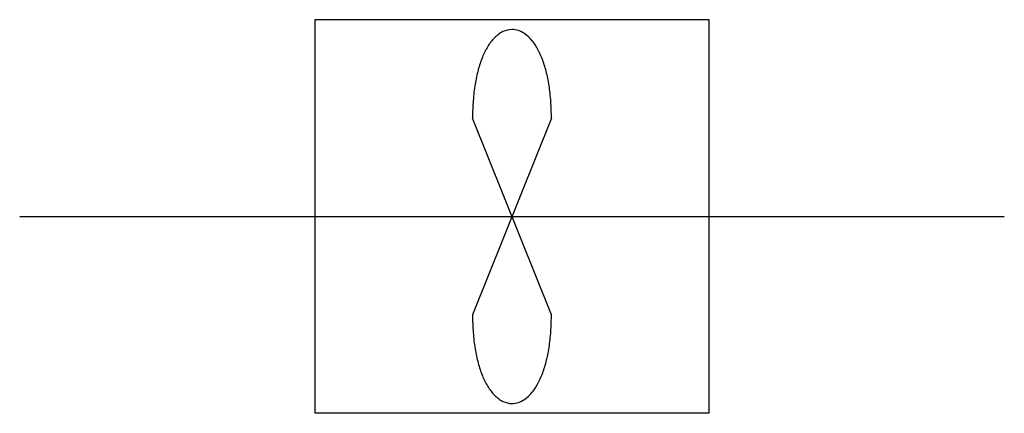
# Model space of a CAD drawing. Extents: x 2.8 to 16, y -2.8 to 2.5.
import ezdxf

# ---------------------------------------------------------------- set-up
doc = ezdxf.new("R2010")
doc.units = 0
doc.layers.add('DEFAULT_255_2_778', color=255, linetype='CONTINUOUS')

msp = doc.modelspace()

# ---------------------------------------------------------------- linework, layer by layer
at = {"layer": 'DEFAULT_255_2_778'}
for p, q in [((6.747, 2.514), (12.039, 2.514)), ((6.747, -2.778), (6.747, 2.514)), ((12.039, 2.514), (12.039, -2.778)), ((9.922, -1.455), (8.864, 1.191)), ((9.922, 1.191), (8.864, -1.455)), ((2.778, -0.132), (16.007, -0.132)), ((9.922, -1.455), (9.922, -1.455)), ((12.039, -2.778), (6.747, -2.778))]:
    msp.add_line(p, q, dxfattribs=at)
for centre, radius, start, end in [((9.394, 2.099), 0.282, 90.347, 115.8144), ((9.388, 2.083), 0.298, 54.6839, 89.108), ((9.626, 1.816), 0.652, 136.01, 148.789), ((9.45, 1.988), 0.406, 116.0794, 136.3215), ((9.284, 1.928), 0.485, 38.6584, 55.3162), ((9.916, 1.637), 0.993, 148.6522, 158.0391), ((9.069, 1.751), 0.764, 27.6141, 38.8839), ((10.318, 1.473), 1.427, 157.9535, 165.1843), ((8.739, 1.576), 1.137, 19.2551, 27.7261), ((8.306, 1.423), 1.596, 12.7663, 19.3296), ((10.816, 1.339), 1.943, 165.1325, 170.9366), ((7.788, 1.304), 2.128, 7.433, 12.807), ((11.401, 1.245), 2.536, 170.9095, 175.8417), ((7.184, 1.224), 2.737, 2.7979, 7.4538), ((12.07, 1.195), 3.207, 175.8222, 180.0764), ((6.604, 1.193), 3.318, 359.9646, 2.8508), ((12.07, -1.46), 3.207, 179.9236, 184.1778), ((6.604, -1.457), 3.318, 357.1492, 0.0354), ((11.401, -1.509), 2.536, 184.1583, 189.0905), ((7.184, -1.489), 2.737, 352.5462, 357.2021), ((7.788, -1.569), 2.128, 347.193, 352.567), ((10.816, -1.604), 1.943, 189.0634, 194.8675), ((10.318, -1.737), 1.427, 194.8157, 202.0465), ((8.306, -1.688), 1.596, 340.6704, 347.2337), ((8.739, -1.841), 1.137, 332.2739, 340.7449), ((9.916, -1.902), 0.993, 201.9609, 211.3478), ((9.069, -2.016), 0.764, 321.1161, 332.3859), ((9.626, -2.08), 0.652, 211.211, 223.99), ((9.284, -2.192), 0.485, 304.6838, 321.3416), ((9.45, -2.253), 0.406, 223.6785, 243.9206), ((9.394, -2.364), 0.282, 244.1856, 269.653), ((9.388, -2.348), 0.298, 270.892, 305.3161)]:
    msp.add_arc(centre, radius, start, end, dxfattribs=at)

doc.saveas('drawing.dxf')
